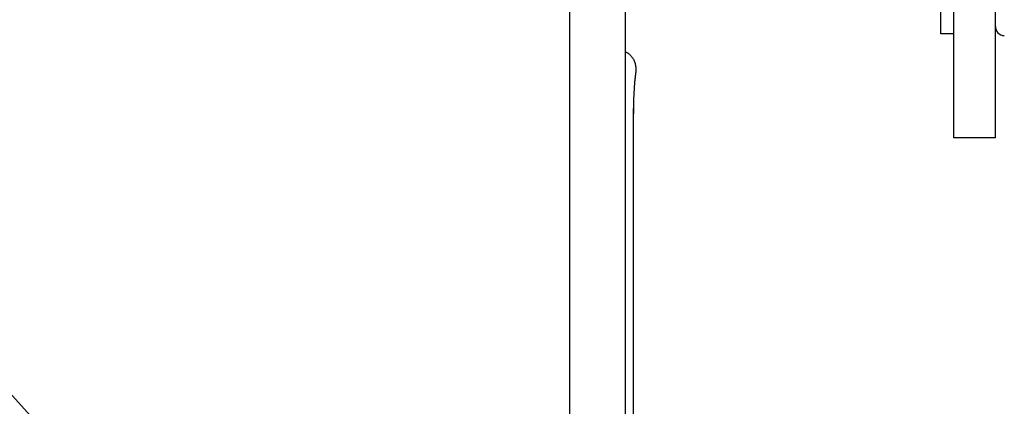
# Model space of a CAD drawing. Extents: x -287 to 287, y -211 to 202.
# Drawn here: x -199 to -178, y -69 to -61 of the extents above; entities that cross this region are included whole.
import ezdxf

# ---------------------------------------------------------------- set-up
doc = ezdxf.new("R2010")
doc.units = 0
doc.header["$MEASUREMENT"] = 0
doc.layers.get('0').update_dxf_attribs({"linetype": 'CONTINUOUS'})

msp = doc.modelspace()

# ---------------------------------------------------------------- linework, layer by layer
at = {"color": 7, "linetype": 'Continuous'}
for p, q in [((-178.277, -63.4), (-178.277, -43.845)), ((-179.177, -63.4), (-179.177, -46.433)), ((-187.477, -79), (-187.477, -58.6)), ((-186.277, -58.6), (-186.277, -83.4)), ((-179.457, -61.15), (-179.457, -59.2)), ((-179.177, -61.15), (-179.457, -61.15)), ((-186.277, -61.536), (-186.266, -61.541)), ((-186.266, -61.541), (-186.255, -61.546)), ((-186.255, -61.546), (-186.245, -61.552)), ((-186.245, -61.552), (-186.235, -61.558)), ((-186.235, -61.558), (-186.225, -61.564)), ((-186.225, -61.564), (-186.215, -61.571)), ((-186.215, -61.571), (-186.206, -61.578)), ((-186.206, -61.578), (-186.197, -61.585)), ((-186.197, -61.585), (-186.188, -61.592)), ((-186.188, -61.592), (-186.179, -61.6)), ((-186.179, -61.6), (-186.171, -61.608)), ((-186.171, -61.608), (-186.162, -61.616)), ((-186.162, -61.616), (-186.154, -61.624)), ((-186.154, -61.624), (-186.147, -61.633)), ((-186.147, -61.633), (-186.139, -61.642)), ((-186.139, -61.642), (-186.132, -61.651)), ((-186.132, -61.651), (-186.125, -61.66)), ((-186.125, -61.66), (-186.119, -61.67)), ((-186.119, -61.67), (-186.112, -61.68)), ((-186.112, -61.68), (-186.106, -61.69)), ((-186.106, -61.69), (-186.1, -61.7)), ((-186.1, -61.7), (-186.095, -61.71)), ((-186.095, -61.71), (-186.09, -61.72)), ((-186.09, -61.72), (-186.085, -61.73)), ((-186.085, -61.73), (-186.081, -61.741)), ((-186.081, -61.741), (-186.076, -61.752)), ((-186.076, -61.752), (-186.073, -61.763)), ((-186.073, -61.763), (-186.069, -61.774)), ((-186.069, -61.774), (-186.066, -61.785)), ((-186.066, -61.785), (-186.063, -61.796)), ((-186.063, -61.796), (-186.06, -61.808)), ((-186.06, -61.808), (-186.058, -61.819)), ((-186.058, -61.819), (-186.056, -61.831)), ((-186.056, -61.831), (-186.054, -61.843)), ((-186.054, -61.843), (-186.053, -61.855)), ((-186.053, -61.855), (-186.052, -61.867)), ((-186.052, -61.867), (-186.051, -61.878)), ((-186.051, -61.878), (-186.051, -61.889)), ((-186.051, -61.889), (-186.051, -61.901)), ((-186.051, -61.901), (-186.05, -61.913)), ((-186.05, -61.925), (-186.051, -61.937)), ((-186.05, -61.913), (-186.05, -61.925)), ((-186.051, -61.937), (-186.052, -61.949)), ((-186.052, -61.949), (-186.052, -61.952)), ((-186.052, -61.952), (-186.052, -61.956)), ((-186.104, -62.947), (-186.104, -69.91)), ((-186.104, -62.947), (-186.104, -70.107)), ((-178.277, -63.4), (-179.177, -63.4)), ((-203.477, -64.6), (-190.477, -79))]:
    msp.add_line(p, q, dxfattribs=at)
for centre, radius, start, end in [((-178.077, -60.988), 0.2, 180, 268), ((-176.504, -62.947), 9.6, 174.031, 180), ((-176.504, -62.947), 9.599, 174.0735, 180)]:
    msp.add_arc(centre, radius, start, end, dxfattribs=at)

doc.saveas('drawing.dxf')
